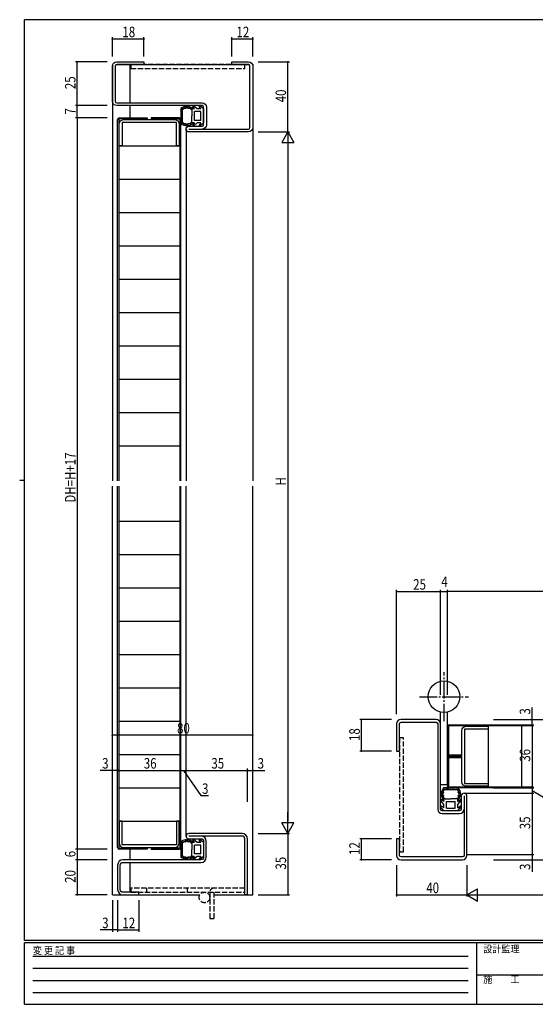
# Model space of a CAD drawing. Extents: x 0 to 793, y 0 to 564.
# Drawn here: x 0 to 294, y 0 to 561 of the extents above; entities that cross this region are included whole.
import ezdxf

# ---------------------------------------------------------------- set-up
doc = ezdxf.new("R2010")
doc.units = 0
for name, pattern in [('HIDDEN', [0.375, 0.25, -0.125]), ('YCENTER_1', [13, 10, -1, 1, -1]), ('YHIDDEN_1', [4, 3, -1])]:
    doc.linetypes.add(name, pattern=pattern)
doc.layers.get('0').update_dxf_attribs({"linetype": 'CONTINUOUS'})
for name, color, linetype in [('YKK_11', 7, 'CONTINUOUS'), ('YKK_12', 2, 'CONTINUOUS'), ('YKK_13', 4, 'CONTINUOUS'), ('YKK_D', 6, 'CONTINUOUS'), ('YKK_ZWAK', 7, 'CONTINUOUS')]:
    doc.layers.add(name, color=color, linetype=linetype)
doc.styles.get("Standard").update_dxf_attribs({"font": 'ROMANS.SHX', "bigfont": 'EXTFONT.SHX'})
doc.styles.add('YKK_OSSTYLE1', font='romans.shx', dxfattribs={"width": 0.9, "bigfont": 'EXTFONT.SHX'})

# ---------------------------------------------------------------- blocks, each defined once
blk = doc.blocks.new('A201')
at = {"layer": 'YKK_ZWAK', "color": 254, "linetype": 'Continuous'}
for p, q in [((571, 410), (21, 410)), ((21, 35), (21, 410)), ((19, 222.5), (21, 222.5)), ((571, 35), (21, 35)), ((544, 34), (21, 34)), ((21, 9), (21, 34)), ((205, 34), (205, 9)), ((21, 9), (544, 9))]:
    blk.add_line(p, q, dxfattribs=at)
at = {"layer": 'YKK_ZWAK', "color": 131, "linetype": 'HIDDEN'}
for p, q in [((24.28, 28.63), (201.57, 28.63)), ((24.28, 23.68), (201.57, 23.68)), ((24.28, 18.74), (201.57, 18.74)), ((24.28, 13.79), (201.57, 13.79))]:
    blk.add_line(p, q, dxfattribs=at)
at = {"layer": 'YKK_ZWAK', "color": 131, "linetype": 'Continuous'}
blk.add_line((205, 21), (297, 21), dxfattribs=at)
at = {"layer": 'YKK_ZWAK', "color": 131, "linetype": 'Continuous', "style": 'YKK_OSSTYLE1', "width": 0.9}
for s, p in [('変 更 記 事', (24.37, 29.39)), ('設計監理', (207.69, 30.05)), ('施\u3000\u3000工', (207.69, 17.68))]:
    blk.add_text(s, height=3, dxfattribs=at).set_placement(p)
blk = doc.blocks.new('SK-90201')
at = {"color": 0, "linetype": 'ByBlock', "ltscale": 0.5}
blk.add_lwpolyline([(38.4, 28.9), (38.4, 2.5, -0.414213), (37.5, 1.6), (2.5, 1.6, -0.414213), (1.6, 2.5), (1.6, 12), (0, 12), (0, 2.5, 0.414213), (2.5, 0), (37.5, 0, 0.414213), (40, 2.5), (40, 36.4, 1), (36.8, 36.4), (36.8, 28.9, -0.414213), (35.9, 28), (25.9, 28, -0.414213), (25, 28.9), (25, 77.5, 0.414213), (22.5, 80), (2.5, 80, 0.414213), (0, 77.5), (0, 62), (1.6, 62), (1.6, 77.5, -0.414213), (2.5, 78.4), (22.5, 78.4, -0.414213), (23.4, 77.5), (23.4, 28.9, 0.414213), (25.9, 26.4), (35.9, 26.4, 0.414213)], format="xyb", close=True, dxfattribs=at)
blk.add_lwpolyline([(38.4, 36.4), (38.4, 28.9), (38.4, 2.5)], dxfattribs=at)
blk = doc.blocks.new('SK-80201')
at = {"color": 0, "linetype": 'ByBlock', "ltscale": 0.5}
for points in [[(74, 0), (74, 32, 0.414213), (71, 35), (40.5, 35, 1), (40.5, 32), (47.5, 32, -0.414213), (49, 30.5), (49, 21.5, -0.414213), (47.5, 20), (3, 20, 0.414213), (0, 17), (0, 3, 0.414213), (3, 0), (12, 0), (12, 1.5), (3, 1.5, -0.414213), (1.5, 3), (1.5, 17, -0.414213), (3, 18.5), (47.5, 18.5, 0.414213), (50.5, 21.5), (50.5, 30.5, 0.414213), (47.5, 33.5)], [(74, 0), (72.5, 0), (72.5, 32, 0.414213), (71, 33.5), (40.5, 33.5)]]:
    blk.add_lwpolyline(points, format="xyb", dxfattribs=at)
blk = doc.blocks.new('SK-98114')
at = {"color": 0, "linetype": 'ByBlock', "ltscale": 0.5}
blk.add_lwpolyline([(32.6, 1.6), (1.6, 1.6), (1.6, 15), (0, 15), (0, 2.5, 0.414213), (2.5, 0), (31.7, 0, 0.414213), (34.2, 2.5), (34.2, 15), (32.6, 15)], format="xyb", close=True, dxfattribs=at)

msp = doc.modelspace()

# ---------------------------------------------------------------- linework, layer by layer
at = {"layer": 'YKK_12'}
for p, q in [((52.8, 535.8), (52.8, 298.4)), ((52.8, 535.8), (52.97, 535.8)), ((55.3, 535.8), (130.3, 535.8)), ((62.8, 535.8), (62.8, 514)), ((132.63, 535.8), (132.8, 535.8)), ((132.8, 535.8), (132.8, 298.4)), ((62.8, 512.4), (62.8, 505.4)), ((94.8, 499), (94.8, 298.4)), ((52.8, 62.4), (52.8, 295.4)), ((94.8, 95.9), (94.8, 295.4)), ((132.8, 62.4), (132.8, 295.4)), ((253.2, 120.4), (292.88, 120.4)), ((62.8, 88.4), (62.8, 82.4)), ((254.8, 85.4), (292.88, 85.4)), ((62.8, 80.9), (62.8, 63.9)), ((52.8, 62.4), (102.7, 62.4)), ((107.9, 62.4), (108.3, 62.4)), ((110.6, 62.4), (132.8, 62.4))]:
    msp.add_line(p, q, dxfattribs=at)
at = {"layer": 'YKK_12', "linetype": 'YCENTER_1'}
for p, q in [((241.8, 161.4), (241.8, 189.4)), ((227.8, 175.4), (255.8, 175.4))]:
    msp.add_line(p, q, dxfattribs=at)
at = {"layer": 'YKK_13', "linetype": 'YHIDDEN_1'}
for p, q in [((128.3, 535.8), (63.3, 535.8)), ((63.3, 535.8), (63.3, 533.5)), ((63.3, 533.5), (128.3, 533.5)), ((128.3, 533.5), (128.3, 535.8)), ((216.4, 151.9), (216.4, 86.9)), ((218.7, 151.9), (216.4, 151.9)), ((218.7, 86.9), (218.7, 151.9)), ((216.4, 86.9), (218.7, 86.9)), ((128.3, 66.2), (63.3, 66.2)), ((63.3, 66.2), (63.3, 63.9)), ((63.3, 63.9), (128.3, 63.9)), ((72.3, 66.2), (72.3, 63.9)), ((95.6, 63.9), (95.6, 66.2)), ((108.3, 63.9), (108.3, 48.9)), ((110.6, 63.9), (110.6, 48.9)), ((128.3, 63.9), (128.3, 66.2)), ((108.3, 48.9), (110.6, 48.9))]:
    msp.add_line(p, q, dxfattribs=at)
at = {"layer": 'YKK_13', "linetype": 'Continuous', "ltscale": 0.5}
for p, q in [((92.7, 510.83), (92.7, 511.03)), ((93.18, 510.7), (93.18, 510.9)), ((93.72, 511.11), (93.72, 511.31)), ((94.1, 510.89), (94.1, 511.09)), ((94.43, 511.31), (94.43, 511.51)), ((94.85, 511.33), (94.85, 511.53)), ((94.99, 511.63), (94.99, 511.83)), ((95.53, 511.67), (95.53, 511.87)), ((95.67, 511.46), (95.67, 511.66)), ((96.18, 511.06), (96.18, 511.26)), ((96.28, 511.62), (96.28, 511.82)), ((96.7, 511.26), (96.7, 511.46)), ((97.26, 511.2), (97.26, 511.4)), ((97.44, 510.72), (97.44, 510.92)), ((98.14, 510.78), (98.14, 510.98)), ((99.58, 510.5), (98.68, 511.85)), ((101.2, 510.5), (99.12, 512.24)), ((103.18, 510.5), (102.28, 511.85)), ((104.8, 510.5), (102.72, 512.24)), ((91.8, 510.74), (91.8, 502.26)), ((91.83, 510.1), (91.83, 510.3)), ((92.1, 510.53), (92.1, 510.73)), ((92.12, 506.37), (92.12, 506.57)), ((92.15, 505.1), (92.15, 505.3)), ((92.19, 507.1), (92.19, 507.3)), ((92.21, 509.42), (92.21, 509.62)), ((92.28, 508.51), (92.28, 508.71)), ((92.3, 505.37), (92.3, 505.57)), ((92.33, 507.92), (92.33, 508.12)), ((92.48, 507.49), (92.48, 507.69)), ((92.49, 510.23), (92.49, 510.43)), ((92.53, 506.81), (92.53, 507.01)), ((92.53, 506.03), (92.53, 506.23)), ((92.6, 510.41), (92.6, 510.61)), ((92.67, 508.58), (92.67, 508.78)), ((92.8, 502.98), (92.8, 510.02)), ((92.94, 510.3), (92.94, 510.5)), ((97.76, 510.43), (97.76, 510.63)), ((99.58, 510.5), (98.1, 510.5)), ((98.1, 510.5), (98.1, 506.5)), ((98.1, 502.5), (98.1, 506.5)), ((99.6, 504), (99.6, 509)), ((103.3, 509), (99.6, 509)), ((103.18, 510.5), (101.2, 510.5)), ((103.3, 504), (103.3, 509)), ((104.8, 510.5), (104.8, 502.5)), ((91.95, 502.52), (91.95, 502.72)), ((92.1, 504.03), (92.1, 504.23)), ((92.3, 503.29), (92.3, 503.49)), ((92.37, 504.29), (92.37, 504.49)), ((92.39, 504.74), (92.39, 504.94)), ((92.5, 502.61), (92.5, 502.81)), ((92.58, 503.58), (92.58, 503.78)), ((92.59, 502.27), (92.59, 502.47)), ((92.88, 502.46), (92.88, 502.66)), ((93.32, 501.93), (93.32, 502.13)), ((93.79, 501.99), (93.79, 502.19)), ((93.8, 501.72), (93.8, 501.92)), ((94.03, 501.96), (94.03, 502.16)), ((94.4, 501.55), (94.4, 501.75)), ((94.53, 501.83), (94.53, 502.03)), ((94.79, 501.42), (94.79, 501.62)), ((94.98, 501.62), (94.98, 501.82)), ((95.56, 501.41), (95.56, 501.61)), ((95.58, 501.59), (95.58, 501.79)), ((96.1, 501.98), (96.1, 502.18)), ((96.19, 501.22), (96.19, 501.42)), ((96.27, 501.75), (96.27, 501.95)), ((96.6, 501.75), (96.6, 501.95)), ((97.03, 501.8), (97.03, 502)), ((97.41, 501.85), (97.41, 502.05)), ((98.03, 502.18), (98.03, 502.38)), ((99.58, 502.5), (98.1, 502.5)), ((99.58, 502.5), (98.68, 501.15)), ((101.2, 502.5), (99.12, 500.76)), ((103.3, 504), (99.6, 504)), ((103.18, 502.5), (101.2, 502.5)), ((103.18, 502.5), (102.28, 501.15)), ((104.8, 502.5), (102.72, 500.76)), ((240.42, 119.01), (240.62, 119.01)), ((240.61, 119.64), (240.81, 119.64)), ((240.62, 120.41), (240.82, 120.41)), ((240.75, 120.8), (240.95, 120.8)), ((240.79, 119.62), (240.99, 119.62)), ((240.82, 120.22), (241.02, 120.22)), ((240.92, 121.4), (241.12, 121.4)), ((240.95, 118.93), (241.15, 118.93)), ((240.95, 118.6), (241.15, 118.6)), ((241, 118.17), (241.2, 118.17)), ((241.03, 120.67), (241.23, 120.67)), ((241.13, 121.88), (241.33, 121.88)), ((241.16, 121.17), (241.36, 121.17)), ((241.18, 119.1), (241.38, 119.1)), ((241.19, 121.41), (241.39, 121.41)), ((249.94, 123.4), (241.46, 123.4)), ((241.47, 122.61), (241.67, 122.61)), ((241.66, 122.32), (241.86, 122.32)), ((241.72, 123.25), (241.92, 123.25)), ((241.81, 122.7), (242.01, 122.7)), ((242.18, 122.4), (249.22, 122.4)), ((242.49, 122.9), (242.69, 122.9)), ((242.78, 122.62), (242.98, 122.62)), ((243.23, 123.1), (243.43, 123.1)), ((243.49, 122.83), (243.69, 122.83)), ((243.94, 122.81), (244.14, 122.81)), ((244.3, 123.05), (244.5, 123.05)), ((244.57, 122.9), (244.77, 122.9)), ((245.23, 122.67), (245.43, 122.67)), ((245.57, 123.08), (245.77, 123.08)), ((246.01, 122.67), (246.21, 122.67)), ((246.3, 123.01), (246.5, 123.01)), ((246.69, 122.72), (246.89, 122.72)), ((247.12, 122.87), (247.32, 122.87)), ((247.71, 122.92), (247.91, 122.92)), ((247.78, 122.53), (247.98, 122.53)), ((248.62, 122.99), (248.82, 122.99)), ((249.3, 123.37), (249.5, 123.37)), ((249.43, 122.71), (249.63, 122.71)), ((249.5, 122.26), (249.7, 122.26)), ((249.61, 122.6), (249.81, 122.6)), ((249.73, 123.1), (249.93, 123.1)), ((249.9, 122.02), (250.1, 122.02)), ((250.03, 122.5), (250.23, 122.5)), ((250.09, 121.1), (250.29, 121.1)), ((250.26, 119.02), (250.46, 119.02)), ((250.31, 121.48), (250.51, 121.48)), ((250.4, 117.94), (250.6, 117.94)), ((250.46, 118.5), (250.66, 118.5)), ((250.51, 120.77), (250.71, 120.77)), ((250.53, 120.35), (250.73, 120.35)), ((250.66, 119.53), (250.86, 119.53)), ((250.82, 118.92), (251.02, 118.92)), ((250.83, 120.21), (251.03, 120.21)), ((250.87, 119.67), (251.07, 119.67)), ((241.7, 114), (239.96, 116.08)), ((241.7, 110.4), (239.96, 112.48)), ((241.7, 115.62), (240.35, 116.52)), ((241.7, 112.02), (240.35, 112.92)), ((241.05, 117.79), (241.25, 117.79)), ((241.38, 117.17), (241.58, 117.17)), ((241.7, 115.62), (241.7, 117.1)), ((241.7, 117.1), (245.7, 117.1)), ((241.7, 112.02), (241.7, 114)), ((243.2, 115.6), (248.2, 115.6)), ((243.2, 111.9), (243.2, 115.6)), ((249.7, 117.1), (245.7, 117.1)), ((248.2, 111.9), (248.2, 115.6)), ((249.63, 117.44), (249.83, 117.44)), ((249.7, 115.62), (249.7, 117.1)), ((249.7, 115.62), (251.05, 116.52)), ((249.7, 114), (251.44, 116.08)), ((249.7, 112.02), (249.7, 114)), ((249.7, 112.02), (251.05, 112.92)), ((249.7, 110.4), (251.44, 112.48)), ((249.92, 117.76), (250.12, 117.76)), ((249.98, 117.06), (250.18, 117.06)), ((249.7, 110.4), (241.7, 110.4)), ((243.2, 111.9), (248.2, 111.9)), ((91.8, 92.54), (91.8, 84.06)), ((91.83, 91.9), (91.83, 92.1)), ((92.1, 92.33), (92.1, 92.53)), ((92.21, 91.22), (92.21, 91.42)), ((92.28, 90.31), (92.28, 90.51)), ((92.33, 89.72), (92.33, 89.92)), ((92.49, 92.03), (92.49, 92.23)), ((92.6, 92.21), (92.6, 92.41)), ((92.67, 90.38), (92.67, 90.58)), ((92.7, 92.63), (92.7, 92.83)), ((92.8, 84.78), (92.8, 91.82)), ((92.94, 92.1), (92.94, 92.3)), ((93.18, 92.5), (93.18, 92.7)), ((93.72, 92.91), (93.72, 93.11)), ((94.1, 92.69), (94.1, 92.89)), ((94.43, 93.11), (94.43, 93.31)), ((94.85, 93.13), (94.85, 93.33)), ((94.99, 93.43), (94.99, 93.63)), ((95.53, 93.47), (95.53, 93.67)), ((95.67, 93.26), (95.67, 93.46)), ((96.18, 92.86), (96.18, 93.06)), ((96.28, 93.42), (96.28, 93.62)), ((96.7, 93.06), (96.7, 93.26)), ((97.26, 93), (97.26, 93.2)), ((97.44, 92.52), (97.44, 92.72)), ((97.76, 92.23), (97.76, 92.43)), ((98.1, 92.3), (98.1, 88.3)), ((99.58, 92.3), (98.1, 92.3)), ((98.14, 92.58), (98.14, 92.78)), ((99.58, 92.3), (98.68, 93.65)), ((101.2, 92.3), (99.12, 94.04)), ((99.6, 85.8), (99.6, 90.8)), ((103.3, 90.8), (99.6, 90.8)), ((103.18, 92.3), (101.2, 92.3)), ((103.18, 92.3), (102.28, 93.65)), ((104.8, 92.3), (102.72, 94.04)), ((103.3, 85.8), (103.3, 90.8)), ((104.8, 92.3), (104.8, 84.3)), ((91.95, 84.32), (91.95, 84.52)), ((92.1, 85.83), (92.1, 86.03)), ((92.12, 88.17), (92.12, 88.37)), ((92.15, 86.9), (92.15, 87.1)), ((92.19, 88.9), (92.19, 89.1)), ((92.3, 87.17), (92.3, 87.37)), ((92.3, 85.09), (92.3, 85.29)), ((92.37, 86.09), (92.37, 86.29)), ((92.39, 86.54), (92.39, 86.74)), ((92.48, 89.29), (92.48, 89.49)), ((92.5, 84.41), (92.5, 84.61)), ((92.53, 88.61), (92.53, 88.81)), ((92.53, 87.83), (92.53, 88.03)), ((92.58, 85.38), (92.58, 85.58)), ((92.59, 84.07), (92.59, 84.27)), ((92.88, 84.26), (92.88, 84.46)), ((98.1, 84.3), (98.1, 88.3)), ((99.58, 84.3), (98.1, 84.3)), ((99.58, 84.3), (98.68, 82.95)), ((101.2, 84.3), (99.12, 82.56)), ((103.3, 85.8), (99.6, 85.8)), ((103.18, 84.3), (101.2, 84.3)), ((103.18, 84.3), (102.28, 82.95)), ((104.8, 84.3), (102.72, 82.56)), ((93.32, 83.73), (93.32, 83.93)), ((93.79, 83.79), (93.79, 83.99)), ((93.8, 83.52), (93.8, 83.72)), ((94.03, 83.76), (94.03, 83.96)), ((94.4, 83.35), (94.4, 83.55)), ((94.53, 83.63), (94.53, 83.83)), ((94.79, 83.22), (94.79, 83.42)), ((94.98, 83.42), (94.98, 83.62)), ((95.56, 83.21), (95.56, 83.41)), ((95.58, 83.39), (95.58, 83.59)), ((96.1, 83.78), (96.1, 83.98)), ((96.19, 83.02), (96.19, 83.22)), ((96.27, 83.55), (96.27, 83.75)), ((96.6, 83.55), (96.6, 83.75)), ((97.03, 83.6), (97.03, 83.8)), ((97.41, 83.65), (97.41, 83.85)), ((98.03, 83.98), (98.03, 84.18))]:
    msp.add_line(p, q, dxfattribs=at)
at = {"layer": 'YKK_13'}
for p, q in [((56.8, 505.4), (72.7, 505.4)), ((72.7, 505.4), (72.7, 504.8)), ((90.8, 505.4), (74.9, 505.4)), ((74.9, 505.4), (74.9, 504.8)), ((55.8, 298.4), (55.8, 504.4)), ((56.4, 504.8), (56.4, 298.4)), ((72.7, 504.8), (56.4, 504.8)), ((74.9, 504.8), (91.2, 504.8)), ((91.2, 504.8), (91.2, 298.4)), ((91.8, 298.4), (91.8, 504.4)), ((56.4, 489.4), (91.2, 489.4)), ((56.4, 470.4), (91.2, 470.4)), ((56.4, 451.4), (91.2, 451.4)), ((56.4, 432.4), (91.2, 432.4)), ((56.4, 413.4), (91.2, 413.4)), ((56.4, 394.4), (91.2, 394.4)), ((56.4, 375.4), (91.2, 375.4)), ((56.4, 356.4), (91.2, 356.4)), ((56.4, 337.4), (91.2, 337.4)), ((56.4, 318.4), (91.2, 318.4)), ((55.8, 89.4), (55.8, 295.4)), ((56.4, 295.4), (56.4, 89)), ((91.2, 295.4), (91.2, 89)), ((91.8, 89.4), (91.8, 295.4)), ((56.4, 275.4), (91.2, 275.4)), ((56.4, 256.4), (91.2, 256.4)), ((56.4, 237.4), (91.2, 237.4)), ((56.4, 218.4), (91.2, 218.4)), ((56.4, 199.4), (91.2, 199.4)), ((56.4, 180.4), (91.2, 180.4)), ((239.8, 125.4), (239.8, 166.63)), ((243.8, 125.4), (243.8, 166.63)), ((56.4, 161.4), (91.2, 161.4)), ((243.8, 142.6), (243.8, 158.4)), ((292.88, 158.8), (244.4, 158.8)), ((244.4, 158.8), (244.4, 142.2)), ((244.8, 159.4), (292.88, 159.4)), ((266.95, 158.8), (266.95, 124)), ((285.95, 158.8), (285.95, 124)), ((56.4, 142.4), (91.2, 142.4)), ((244.4, 142.2), (251.8, 142.2)), ((244.4, 140.6), (244.4, 124)), ((251.8, 140.6), (244.4, 140.6)), ((251.8, 141.6), (244.8, 141.6)), ((244.8, 141.2), (251.8, 141.2)), ((251.8, 142.2), (251.8, 141.6)), ((251.8, 141.2), (251.8, 140.6)), ((243.8, 124.4), (243.8, 140.2)), ((239.8, 125.4), (243.8, 125.4)), ((244.4, 124), (292.88, 124)), ((56.4, 123.4), (91.2, 123.4)), ((292.88, 123.4), (244.8, 123.4)), ((56.4, 104.4), (91.2, 104.4)), ((56.4, 89), (72.7, 89)), ((72.7, 88.4), (56.8, 88.4)), ((72.7, 89), (72.7, 88.4)), ((91.2, 89), (74.9, 89)), ((74.9, 89), (74.9, 88.4)), ((74.9, 88.4), (90.8, 88.4))]:
    msp.add_line(p, q, dxfattribs=at)
msp.add_circle((241.8, 175.4), 9, dxfattribs=at)
at = {"layer": 'YKK_13', "linetype": 'YHIDDEN_1'}
msp.add_circle((105.3, 60.9), 3, dxfattribs=at)
at = {"layer": 'YKK_13', "linetype": 'Continuous', "ltscale": 0.5}
for centre, radius, start, end in [((95.3, 506.5), 5.5, 46.6582, 129.5196), ((98.93, 512.01), 0.3, 49.9976, 213.7889), ((102.53, 512.01), 0.3, 49.9976, 213.7889), ((95.3, 506.5), 4.3, 49.3705, 56.2499), ((95.3, 506.5), 5.5, 230.4804, 313.3418), ((95.3, 506.5), 4.3, 303.7499, 310.6293), ((98.93, 500.99), 0.3, 146.2111, 310.0024), ((102.53, 500.99), 0.3, 146.2111, 310.0024), ((245.7, 119.9), 5.5, 140.4804, 223.3418), ((245.7, 119.9), 5.5, 316.6582, 39.5196), ((240.19, 116.27), 0.3, 56.2111, 220.0024), ((240.19, 112.67), 0.3, 56.2111, 220.0024), ((245.7, 119.9), 4.3, 213.7499, 220.6293), ((245.7, 119.9), 4.3, 319.3705, 326.2499), ((251.21, 116.27), 0.3, 319.9976, 123.7889), ((251.21, 112.67), 0.3, 319.9976, 123.7889), ((95.3, 88.3), 5.5, 46.6582, 129.5196), ((95.3, 88.3), 4.3, 49.3705, 56.2499), ((98.93, 93.81), 0.3, 49.9976, 213.7889), ((102.53, 93.81), 0.3, 49.9976, 213.7889), ((95.3, 88.3), 5.5, 230.4804, 313.3418), ((95.3, 88.3), 4.3, 303.7499, 310.6293), ((98.93, 82.79), 0.3, 146.2111, 310.0024), ((102.53, 82.79), 0.3, 146.2111, 310.0024)]:
    msp.add_arc(centre, radius, start, end, dxfattribs=at)
at = {"layer": 'YKK_13'}
for centre, start, end in [((56.8, 504.4), 90, 180), ((90.8, 504.4), 0, 90), ((244.8, 158.4), 90, 180), ((244.8, 142.6), 180, 270), ((244.8, 140.2), 90, 180), ((244.8, 124.4), 180, 270), ((56.8, 89.4), 180, 270), ((90.8, 89.4), 270, 0)]:
    msp.add_arc(centre, 1, start, end, dxfattribs=at)
at = {"layer": 'YKK_13', "linetype": 'YHIDDEN_1'}
msp.add_arc((110.6, 63.9), 2.3, 90, 180, dxfattribs=at)
at = {"layer": 'YKK_13', "linetype": 'Continuous', "ltscale": 0.5}
for points in [[(97.69, 510.08), (97.1, 510.84), (96.14, 510.72), (95.3, 511.2), (94.46, 510.72), (93.5, 510.84), (92.91, 510.08), (92.8, 510.02)], [(92.8, 502.98), (92.91, 502.92), (93.5, 502.16), (94.46, 502.28), (95.3, 501.8), (96.14, 502.28), (97.1, 502.16), (97.69, 502.92)], [(242.18, 122.4), (242.12, 122.29), (241.36, 121.7), (241.48, 120.74), (241, 119.9), (241.48, 119.06), (241.36, 118.1), (242.12, 117.51)], [(249.28, 117.51), (250.04, 118.1), (249.92, 119.06), (250.4, 119.9), (249.92, 120.74), (250.04, 121.7), (249.28, 122.29), (249.22, 122.4)], [(97.69, 91.88), (97.1, 92.64), (96.14, 92.52), (95.3, 93), (94.46, 92.52), (93.5, 92.64), (92.91, 91.88), (92.8, 91.82)], [(92.8, 84.78), (92.91, 84.72), (93.5, 83.96), (94.46, 84.08), (95.3, 83.6), (96.14, 84.08), (97.1, 83.96), (97.69, 84.72)]]:
    msp.add_spline(points, degree=3, dxfattribs=at)
at = {"layer": 'YKK_D'}
for p, q in [((52.8, 540.4), (52.8, 551.4)), ((52.8, 550.4), (70.8, 550.4)), ((70.8, 540.4), (70.8, 551.4)), ((120.8, 540.4), (120.8, 551.4)), ((120.8, 550.4), (132.8, 550.4)), ((132.8, 540.4), (132.8, 551.4)), ((49.8, 537.4), (31.8, 537.4)), ((32.8, 512.4), (32.8, 537.4)), ((135.8, 537.4), (153.8, 537.4)), ((152.8, 497.4), (152.8, 537.4)), ((49.8, 512.4), (31.8, 512.4)), ((49.8, 512.4), (31.8, 512.4)), ((32.8, 505.4), (32.8, 512.4)), ((49.8, 505.4), (31.8, 505.4)), ((49.8, 505.4), (31.8, 505.4)), ((32.8, 505.4), (32.8, 88.4)), ((135.8, 497.4), (153.8, 497.4)), ((135.8, 497.4), (153.8, 497.4)), ((152.8, 497.4), (149.3, 491.34)), ((152.8, 497.4), (156.3, 491.34)), ((152.8, 497.4), (152.8, 485.28)), ((149.3, 491.34), (156.3, 491.34)), ((152.8, 490.4), (152.8, 104.4)), ((214.8, 165.39), (214.8, 236.4)), ((239.8, 176.46), (239.8, 236.4)), ((239.8, 176.46), (239.8, 236.4)), ((243.8, 176.44), (243.8, 236.4)), ((243.8, 176.44), (243.8, 236.4)), ((214.8, 235.4), (239.8, 235.4)), ((239.8, 235.4), (243.8, 235.4)), ((665.8, 235.4), (243.8, 235.4)), ((291.95, 162.4), (291.95, 169.3)), ((211.8, 162.4), (193.8, 162.4)), ((194.8, 144.4), (194.8, 162.4)), ((269.95, 162.4), (292.95, 162.4)), ((269.95, 162.4), (312.95, 162.4)), ((269.95, 159.4), (292.95, 159.4)), ((269.95, 159.4), (292.95, 159.4)), ((291.95, 159.4), (291.95, 162.4)), ((291.95, 159.4), (291.95, 123.4)), ((52.8, 113.75), (52.8, 154.4)), ((132.8, 153.4), (52.8, 153.4)), ((132.8, 113.75), (132.8, 154.4)), ((211.8, 144.4), (193.8, 144.4)), ((52.8, 133.4), (45.9, 133.4)), ((52.8, 113.75), (52.8, 134.4)), ((55.8, 133.4), (52.8, 133.4)), ((55.8, 113.75), (55.8, 134.4)), ((55.8, 113.75), (55.8, 134.4)), ((55.8, 133.4), (91.8, 133.4)), ((91.8, 113.75), (91.8, 134.4)), ((91.8, 113.75), (91.8, 134.4)), ((91.8, 133.4), (94.8, 133.4)), ((93.3, 133.4), (103.19, 118.97)), ((94.8, 115.41), (94.8, 134.4)), ((94.8, 113.75), (94.8, 134.4)), ((94.8, 133.4), (129.8, 133.4)), ((129.8, 115.41), (129.8, 134.4)), ((129.8, 115.41), (129.8, 134.4)), ((129.8, 133.4), (132.8, 133.4)), ((132.8, 115.41), (132.8, 134.4)), ((132.8, 133.4), (139.7, 133.4)), ((103.19, 118.97), (107.67, 118.97)), ((269.95, 123.4), (292.95, 123.4)), ((269.95, 123.4), (292.95, 123.4)), ((269.95, 120.4), (292.95, 120.4)), ((269.95, 120.4), (292.95, 120.4)), ((291.95, 123.4), (291.95, 120.4)), ((291.95, 121.9), (301.78, 116.19)), ((291.95, 120.4), (291.95, 85.4)), ((152.8, 97.4), (152.8, 109.52)), ((156.3, 103.46), (149.3, 103.46)), ((152.8, 97.4), (149.3, 103.46)), ((152.8, 97.4), (156.3, 103.46)), ((135.8, 97.4), (153.8, 97.4)), ((135.8, 97.4), (153.8, 97.4)), ((152.8, 97.4), (152.8, 62.4)), ((211.8, 94.4), (193.8, 94.4)), ((194.8, 82.4), (194.8, 94.4)), ((49.8, 88.4), (31.8, 88.4)), ((49.8, 88.4), (31.8, 88.4)), ((32.8, 88.4), (32.8, 82.4)), ((269.95, 85.4), (292.95, 85.4)), ((269.95, 85.4), (292.95, 85.4)), ((291.95, 85.4), (291.95, 82.4)), ((49.8, 82.4), (31.8, 82.4)), ((49.8, 82.4), (31.8, 82.4)), ((32.8, 82.4), (32.8, 62.4)), ((211.8, 82.4), (193.8, 82.4)), ((214.8, 79.4), (214.8, 61.4)), ((254.8, 79.4), (254.8, 61.4)), ((254.8, 79.4), (254.8, 61.4)), ((269.95, 82.4), (292.95, 82.4)), ((269.95, 82.4), (312.95, 82.4)), ((291.95, 82.4), (291.95, 75.5)), ((49.8, 62.4), (31.8, 62.4)), ((135.8, 62.4), (153.8, 62.4)), ((214.8, 62.4), (254.8, 62.4)), ((254.8, 62.4), (260.86, 65.9)), ((254.8, 62.4), (266.92, 62.4)), ((254.8, 62.4), (260.86, 58.9)), ((260.86, 58.9), (260.86, 65.9)), ((261.8, 62.4), (647.8, 62.4)), ((52.8, 59.4), (52.8, 41.4)), ((55.8, 59.4), (55.8, 41.4)), ((55.8, 59.4), (55.8, 41.4)), ((67.8, 59.4), (67.8, 41.4)), ((52.8, 42.4), (45.9, 42.4)), ((55.8, 42.4), (52.8, 42.4)), ((55.8, 42.4), (67.8, 42.4))]:
    msp.add_line(p, q, dxfattribs=at)
at = {"layer": 'YKK_D', "linetype": 'ByBlock', "const_width": 0.85}
for points in [[(52.91, 550.4, 1), (52.69, 550.4, 1)], [(70.69, 550.4, 1), (70.91, 550.4, 1)], [(120.91, 550.4, 1), (120.69, 550.4, 1)], [(132.69, 550.4, 1), (132.91, 550.4, 1)], [(32.8, 537.29, 1), (32.8, 537.51, 1)], [(152.8, 537.29, 1), (152.8, 537.51, 1)], [(32.8, 512.51, 1), (32.8, 512.29, 1)], [(32.8, 512.29, 1), (32.8, 512.51, 1)], [(32.8, 505.51, 1), (32.8, 505.29, 1)], [(32.8, 505.29, 1), (32.8, 505.51, 1)], [(214.91, 235.4, 1), (214.69, 235.4, 1)], [(239.91, 235.4, 1), (239.69, 235.4, 1)], [(239.69, 235.4, 1), (239.91, 235.4, 1)], [(243.91, 235.4, 1), (243.69, 235.4, 1)], [(243.69, 235.4, 1), (243.91, 235.4, 1)], [(194.8, 162.29, 1), (194.8, 162.51, 1)], [(291.95, 162.29, 1), (291.95, 162.51, 1)], [(291.95, 159.29, 1), (291.95, 159.51, 1)], [(291.95, 159.51, 1), (291.95, 159.29, 1)], [(52.91, 153.4, 1), (52.69, 153.4, 1)], [(132.69, 153.4, 1), (132.91, 153.4, 1)], [(194.8, 144.51, 1), (194.8, 144.29, 1)], [(52.91, 133.4, 1), (52.69, 133.4, 1)], [(55.69, 133.4, 1), (55.91, 133.4, 1)], [(55.91, 133.4, 1), (55.69, 133.4, 1)], [(91.69, 133.4, 1), (91.91, 133.4, 1)], [(91.91, 133.4, 1), (91.69, 133.4, 1)], [(94.69, 133.4, 1), (94.91, 133.4, 1)], [(94.91, 133.4, 1), (94.69, 133.4, 1)], [(129.91, 133.4, 1), (129.69, 133.4, 1)], [(129.69, 133.4, 1), (129.91, 133.4, 1)], [(132.69, 133.4, 1), (132.91, 133.4, 1)], [(291.95, 123.51, 1), (291.95, 123.29, 1)], [(291.95, 123.29, 1), (291.95, 123.51, 1)], [(291.95, 120.51, 1), (291.95, 120.29, 1)], [(291.95, 120.29, 1), (291.95, 120.51, 1)], [(194.8, 94.29, 1), (194.8, 94.51, 1)], [(32.8, 88.29, 1), (32.8, 88.51, 1)], [(32.8, 88.51, 1), (32.8, 88.29, 1)], [(291.95, 85.51, 1), (291.95, 85.29, 1)], [(291.95, 85.29, 1), (291.95, 85.51, 1)], [(32.8, 82.51, 1), (32.8, 82.29, 1)], [(32.8, 82.29, 1), (32.8, 82.51, 1)], [(194.8, 82.51, 1), (194.8, 82.29, 1)], [(291.95, 82.51, 1), (291.95, 82.29, 1)], [(32.8, 62.51, 1), (32.8, 62.29, 1)], [(152.8, 62.51, 1), (152.8, 62.29, 1)], [(214.91, 62.4, 1), (214.69, 62.4, 1)], [(52.91, 42.4, 1), (52.69, 42.4, 1)], [(55.91, 42.4, 1), (55.69, 42.4, 1)], [(55.69, 42.4, 1), (55.91, 42.4, 1)], [(67.69, 42.4, 1), (67.91, 42.4, 1)]]:
    msp.add_lwpolyline(points, format="xyb", close=True, dxfattribs=at)

# ---------------------------------------------------------------- block references
at = {"layer": 'YKK_11', "xscale": -1}
for name, p, rotation in [('SK-90201', (132.8, 537.4), 90), ('SK-98114', (56.7, 504.4), 180), ('SK-98114', (251.95, 124.3), 270)]:
    msp.add_blockref(name, p, dxfattribs=dict(at, rotation=rotation))
at = {"layer": 'YKK_11'}
for name, p in [('SK-90201', (214.8, 82.4)), ('SK-98114', (56.7, 89.4)), ('SK-80201', (55.8, 62.4))]:
    msp.add_blockref(name, p, dxfattribs=at)
at = {"layer": 'YKK_ZWAK', "xscale": 1.4, "yscale": 1.4, "zscale": 1.4}
msp.add_blockref('A201', (-26.6, -12.6), dxfattribs=at)

# ---------------------------------------------------------------- texts
at = {"layer": 'YKK_D', "width": 0.8}
for s, p in [('18', (58.54, 551.4)), ('12', (123.55, 551.4)), ('25', (224.22, 236.4)), ('4', (240.25, 237.9)), ('80', (89.67, 154.4)), ('3', (46.99, 134.4)), ('36', (70.72, 134.4)), ('35', (109.23, 134.4)), ('3', (135.59, 134.4)), ('3', (103.92, 119.97)), ('40', (231.71, 63.4)), ('3', (46.99, 43.4)), ('12', (58.55, 43.4))]:
    msp.add_text(s, height=6, dxfattribs=at).set_placement(p)
for s, p in [('25', (31.8, 521.82)), ('40', (151.8, 514.31)), ('7', (31.8, 507.35)), ('DH=H+17', (31.8, 286.05)), ('H', (151.8, 295.85)), ('3', (290.95, 165.19)), ('18', (193.8, 150.14)), ('36', (290.95, 138.32)), ('35', (290.95, 99.83)), ('12', (193.8, 85.15)), ('6', (31.8, 83.84)), ('35', (151.8, 76.83)), ('3', (290.95, 76.59)), ('20', (31.8, 69.26))]:
    msp.add_text(s, height=6, rotation=90, dxfattribs=at).set_placement(p)

doc.saveas('drawing.dxf')
